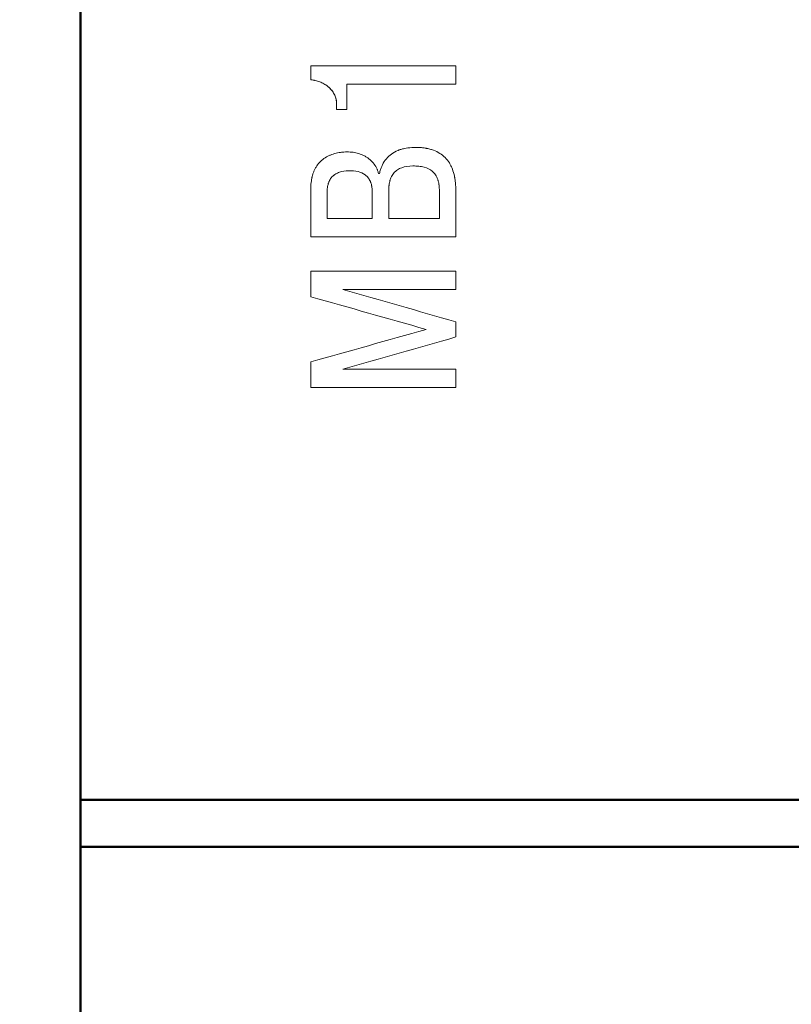
# Model space of a CAD drawing. Units: millimetres. Extents: x 2171 to 3033, y 1134 to 1531.
# Drawn here: x 2223 to 2239, y 1294 to 1315 of the extents above; entities that cross this region are included whole.
import ezdxf

# ---------------------------------------------------------------- set-up
doc = ezdxf.new("R2010")
doc.units = ezdxf.units.MM
doc.linetypes.add('ACAD_ISO12W100', pattern=[21, 12, -3, 0, -3, 0, -3])
for name, color, linetype, lineweight in [('main', 5, 'Continuous', 50), ('size', 7, 'Continuous', 20), ('text', 7, 'Continuous', 20)]:
    doc.layers.add(name, color=color, linetype=linetype, lineweight=lineweight)
doc.styles.add('GOST', font='GOST.shx', dxfattribs={"oblique": 15})
doc.styles.add('K5_TEXTSTYLE', font='win_eskd.shx', dxfattribs={"width": 0.8, "oblique": 15, "height": 3.5})
doc.dimstyles.new('ISO-25', dxfattribs={"dimtxt": 3.5, "dimasz": 4, "dimexe": 1.25, "dimexo": 0.625, "dimgap": 1, "dimtad": 1, "dimdec": 1, "dimrnd": 0.5, "dimtxsty": 'K5_TEXTSTYLE', "dimcen": 0, "dimclrd": 256, "dimclre": 256, "dimadec": 0, "dimazin": 2, "dimtfac": 1, "dimtdec": 1, "dimtmove": 0, "dimatfit": 1, "dimfxl": 1, "dimlwd": -1, "dimarcsym": 2})

# ---------------------------------------------------------------- blocks, each defined once
blk = doc.blocks.new('*D7')
at = {"layer": 'Defpoints', "color": 0}
for p in [(2224.361, 1364.402), (2214.334, 1270.402), (2226.361, 1270.402)]:
    blk.add_point(p, dxfattribs=at)
at = {"layer": 'size', "lineweight": -2}
for p, q in [((2223.736, 1364.402), (2213.084, 1364.402)), ((2225.736, 1270.402), (2213.084, 1270.402))]:
    blk.add_line(p, q, dxfattribs=at)
at = {"layer": 'size'}
blk.add_line((2214.334, 1360.402), (2214.334, 1274.402), dxfattribs=at)
for points in [[(2215.001, 1360.402), (2213.668, 1360.402), (2214.334, 1364.402)], [(2213.668, 1274.402), (2215.001, 1274.402), (2214.334, 1270.402)]]:
    blk.add_solid(points, dxfattribs=at)
at = {"layer": 'size', "color": 0, "linetype": 'ByBlock', "ltscale": 100, "insert": (2211.584, 1317.402), "char_height": 3.5, "attachment_point": 5, "rotation": 90, "style": 'GOST'}
blk.add_mtext('94', dxfattribs=at)
blk = doc.blocks.new('*D101')
at = {"layer": 'Defpoints', "color": 0}
for p in [(2224.361, 1372.402), (2207.334, 1262.402), (2279.361, 1262.402)]:
    blk.add_point(p, dxfattribs=at)
at = {"layer": 'size', "linetype": 'ACAD_ISO12W100', "lineweight": -2, "ltscale": 5}
for p, q in [((2223.736, 1372.402), (2206.084, 1372.402)), ((2278.736, 1262.402), (2206.084, 1262.402))]:
    blk.add_line(p, q, dxfattribs=at)
at = {"layer": 'size', "ltscale": 5}
blk.add_line((2207.334, 1368.402), (2207.334, 1266.402), dxfattribs=at)
at = {"layer": 'size'}
for points in [[(2208.001, 1368.402), (2206.668, 1368.402), (2207.334, 1372.402)], [(2206.668, 1266.402), (2208.001, 1266.402), (2207.334, 1262.402)]]:
    blk.add_solid(points, dxfattribs=at)
at = {"layer": 'size', "color": 0, "linetype": 'ByBlock', "ltscale": 100, "insert": (2204.584, 1317.402), "char_height": 3.5, "attachment_point": 5, "rotation": 90, "style": 'GOST'}
blk.add_mtext('110', dxfattribs=at)

msp = doc.modelspace()

# ---------------------------------------------------------------- linework, layer by layer
at = {"layer": 'main'}
for p, q in [((2224.361, 1336.902), (2224.361, 1297.902)), ((2287.361, 1297.902), (2224.361, 1297.902)), ((2224.361, 1297.902), (2224.361, 1296.902)), ((2287.361, 1296.902), (2224.361, 1296.902)), ((2224.361, 1296.902), (2224.361, 1292.602))]:
    msp.add_line(p, q, dxfattribs=at)
at = {"layer": 'text'}
for p, q in [((2232.347, 1313.528), (2229.261, 1313.528)), ((2232.347, 1313.136), (2232.347, 1313.528)), ((2229.261, 1313.229), (2229.261, 1313.228)), ((2230.028, 1312.598), (2230.028, 1313.136)), ((2230.028, 1313.136), (2232.347, 1313.136)), ((2230.028, 1313.136), (2232.347, 1313.136)), ((2230.028, 1313.136), (2230.028, 1313.136)), ((2229.809, 1312.761), (2229.809, 1312.761)), ((2229.812, 1312.709), (2229.812, 1312.708)), ((2229.812, 1312.598), (2229.812, 1312.708)), ((2229.812, 1312.599), (2230.028, 1312.599)), ((2229.812, 1312.598), (2230.028, 1312.598)), ((2230.725, 1311.235), (2230.703, 1311.235)), ((2229.261, 1309.888), (2229.261, 1310.909)), ((2229.609, 1310.839), (2229.609, 1310.838)), ((2229.609, 1310.279), (2229.609, 1310.838)), ((2230.568, 1310.884), (2230.568, 1310.884)), ((2230.57, 1310.826), (2230.57, 1310.825)), ((2230.919, 1310.848), (2230.919, 1310.847)), ((2230.919, 1310.279), (2230.919, 1310.847)), ((2231.999, 1310.892), (2231.999, 1310.892)), ((2231.999, 1310.848), (2231.999, 1310.847)), ((2231.999, 1310.279), (2231.999, 1310.847)), ((2232.347, 1309.888), (2232.347, 1310.874)), ((2230.57, 1310.279), (2230.57, 1310.825)), ((2229.609, 1310.279), (2230.57, 1310.279)), ((2230.919, 1310.279), (2231.999, 1310.279)), ((2229.261, 1309.888), (2232.347, 1309.888)), ((2232.347, 1309.155), (2229.261, 1309.155)), ((2229.261, 1308.61), (2229.261, 1309.155)), ((2232.347, 1308.764), (2232.347, 1309.155)), ((2229.94, 1308.764), (2232.347, 1308.764)), ((2232.347, 1307.753), (2232.347, 1308.078)), ((2229.261, 1306.677), (2229.261, 1307.221)), ((2232.347, 1307.067), (2229.94, 1307.067)), ((2232.347, 1306.677), (2232.347, 1307.067)), ((2229.261, 1306.677), (2232.347, 1306.677))]:
    msp.add_line(p, q, dxfattribs=at)
for points in [[(2229.261, 1313.228), (2229.261, 1313.328), (2229.261, 1313.428), (2229.261, 1313.528)], [(2229.261, 1313.528), (2229.261, 1313.428), (2229.261, 1313.328), (2229.261, 1313.229)], [(2229.812, 1312.708), (2229.811, 1312.726), (2229.81, 1312.743), (2229.809, 1312.761)], [(2229.809, 1312.761), (2229.81, 1312.744), (2229.811, 1312.726), (2229.812, 1312.709)], [(2230.725, 1311.235), (2230.728, 1311.249), (2230.731, 1311.263), (2230.734, 1311.277)], [(2229.261, 1310.909), (2229.262, 1310.941), (2229.263, 1310.973), (2229.264, 1311.005)], [(2230.568, 1310.884), (2230.569, 1310.865), (2230.57, 1310.845), (2230.57, 1310.826)], [(2230.568, 1310.884), (2230.569, 1310.864), (2230.57, 1310.845), (2230.57, 1310.825)], [(2231.999, 1310.892), (2231.999, 1310.877), (2231.999, 1310.863), (2231.999, 1310.848)], [(2231.999, 1310.892), (2231.999, 1310.877), (2231.999, 1310.862), (2231.999, 1310.847)], [(2229.94, 1308.764), (2230.742, 1308.535), (2231.545, 1308.306), (2232.347, 1308.078)], [(2231.717, 1307.915), (2230.898, 1308.147), (2230.079, 1308.378), (2229.261, 1308.61)], [(2229.261, 1307.221), (2230.079, 1307.452), (2230.898, 1307.684), (2231.717, 1307.915)], [(2232.347, 1307.753), (2231.545, 1307.524), (2230.742, 1307.296), (2229.94, 1307.067)]]:
    msp.add_open_spline(points, degree=3, dxfattribs=at)
for points, knots in [([(2229.261, 1313.229), (2229.293, 1313.224), (2229.358, 1313.216), (2229.482, 1313.178), (2229.626, 1313.1), (2229.737, 1312.976), (2229.785, 1312.872), (2229.802, 1312.81), (2229.807, 1312.777), (2229.809, 1312.761)], [0, 0, 0, 0, 0.125283, 0.25055, 0.500288, 0.749558, 0.874693, 0.937334, 1, 1, 1, 1]), ([(2229.809, 1312.761), (2229.806, 1312.782), (2229.803, 1312.798), (2229.801, 1312.81), (2229.8, 1312.813), (2229.799, 1312.817), (2229.799, 1312.819), (2229.798, 1312.824), (2229.797, 1312.828), (2229.793, 1312.84), (2229.791, 1312.848), (2229.778, 1312.888), (2229.765, 1312.916), (2229.731, 1312.973), (2229.713, 1312.998), (2229.67, 1313.047), (2229.646, 1313.069), (2229.607, 1313.101), (2229.594, 1313.109), (2229.568, 1313.127), (2229.554, 1313.136), (2229.511, 1313.16), (2229.482, 1313.173), (2229.435, 1313.191), (2229.42, 1313.196), (2229.389, 1313.205), (2229.373, 1313.209), (2229.353, 1313.214), (2229.351, 1313.214), (2229.344, 1313.216), (2229.341, 1313.217), (2229.33, 1313.219), (2229.322, 1313.22), (2229.298, 1313.224), (2229.28, 1313.226), (2229.261, 1313.228)], [0, 0, 0, 0, 0.0625, 0.0625, 0.070312, 0.070312, 0.078125, 0.078125, 0.09375, 0.09375, 0.125, 0.125, 0.25, 0.25, 0.375, 0.375, 0.5, 0.5, 0.5625, 0.5625, 0.625, 0.625, 0.75, 0.75, 0.8125, 0.8125, 0.875, 0.875, 0.890625, 0.890625, 0.90625, 0.90625, 0.9375, 0.9375, 1, 1, 1, 1]), ([(2229.264, 1311.005), (2229.27, 1311.059), (2229.276, 1311.101), (2229.282, 1311.132), (2229.283, 1311.136), (2229.284, 1311.141), (2229.285, 1311.144), (2229.287, 1311.152), (2229.288, 1311.157), (2229.292, 1311.173), (2229.295, 1311.183), (2229.303, 1311.214), (2229.31, 1311.233), (2229.32, 1311.262), (2229.325, 1311.273), (2229.333, 1311.293), (2229.338, 1311.302), (2229.352, 1311.331), (2229.362, 1311.35), (2229.394, 1311.404), (2229.419, 1311.437), (2229.504, 1311.529), (2229.572, 1311.578), (2229.662, 1311.619), (2229.67, 1311.623), (2229.689, 1311.631), (2229.699, 1311.634), (2229.727, 1311.645), (2229.747, 1311.651), (2229.808, 1311.668), (2229.851, 1311.677), (2229.907, 1311.684), (2229.919, 1311.686), (2229.942, 1311.688), (2229.954, 1311.689), (2229.988, 1311.692), (2230.01, 1311.693), (2230.077, 1311.693), (2230.119, 1311.69), (2230.243, 1311.673), (2230.32, 1311.65), (2230.4, 1311.61), (2230.41, 1311.604), (2230.429, 1311.594), (2230.438, 1311.588), (2230.465, 1311.571), (2230.483, 1311.559), (2230.532, 1311.52), (2230.562, 1311.491), (2230.616, 1311.426), (2230.639, 1311.391), (2230.664, 1311.343), (2230.668, 1311.334), (2230.674, 1311.319), (2230.676, 1311.314), (2230.68, 1311.305), (2230.682, 1311.301), (2230.689, 1311.282), (2230.695, 1311.261), (2230.703, 1311.235)], [0, 0, 0, 0, 0.0625, 0.0625, 0.066406, 0.066406, 0.070312, 0.070312, 0.078125, 0.078125, 0.09375, 0.09375, 0.125, 0.125, 0.140625, 0.140625, 0.15625, 0.15625, 0.1875, 0.1875, 0.25, 0.25, 0.375, 0.375, 0.390625, 0.390625, 0.40625, 0.40625, 0.4375, 0.4375, 0.5, 0.5, 0.515625, 0.515625, 0.53125, 0.53125, 0.5625, 0.5625, 0.625, 0.625, 0.75, 0.75, 0.765625, 0.765625, 0.78125, 0.78125, 0.8125, 0.8125, 0.875, 0.875, 0.9375, 0.9375, 0.953125, 0.953125, 0.960938, 0.960938, 0.96875, 0.96875, 1, 1, 1, 1]), ([(2230.734, 1311.277), (2230.741, 1311.305), (2230.749, 1311.33), (2230.761, 1311.364), (2230.765, 1311.373), (2230.775, 1311.397), (2230.78, 1311.408), (2230.809, 1311.465), (2230.837, 1311.508), (2230.934, 1311.623), (2231.015, 1311.681), (2231.119, 1311.725), (2231.124, 1311.727), (2231.135, 1311.731), (2231.14, 1311.733), (2231.157, 1311.739), (2231.168, 1311.743), (2231.203, 1311.754), (2231.227, 1311.76), (2231.301, 1311.776), (2231.353, 1311.783), (2231.416, 1311.787), (2231.421, 1311.788), (2231.434, 1311.788), (2231.44, 1311.789), (2231.459, 1311.789), (2231.471, 1311.789), (2231.509, 1311.79), (2231.535, 1311.789), (2231.574, 1311.787), (2231.588, 1311.786), (2231.614, 1311.784), (2231.627, 1311.783), (2231.664, 1311.779), (2231.689, 1311.775), (2231.715, 1311.771), (2231.719, 1311.77), (2231.726, 1311.768), (2231.729, 1311.768), (2231.74, 1311.766), (2231.747, 1311.764), (2231.767, 1311.76), (2231.781, 1311.757), (2231.82, 1311.746), (2231.846, 1311.738), (2231.92, 1311.711), (2231.965, 1311.689), (2232.09, 1311.61), (2232.158, 1311.542), (2232.217, 1311.447), (2232.223, 1311.437), (2232.234, 1311.416), (2232.24, 1311.406), (2232.256, 1311.373), (2232.266, 1311.35), (2232.293, 1311.28), (2232.308, 1311.229), (2232.321, 1311.169), (2232.322, 1311.163), (2232.324, 1311.151), (2232.325, 1311.145), (2232.328, 1311.127), (2232.33, 1311.114), (2232.336, 1311.077), (2232.339, 1311.051), (2232.341, 1311.022), (2232.341, 1311.021), (2232.342, 1311.016), (2232.342, 1311.014), (2232.343, 1311.006), (2232.343, 1311.001), (2232.344, 1310.985), (2232.345, 1310.973), (2232.346, 1310.935), (2232.347, 1310.906), (2232.347, 1310.874)], [0, 0, 0, 0, 0.03125, 0.03125, 0.046875, 0.046875, 0.0625, 0.0625, 0.125, 0.125, 0.25, 0.25, 0.257812, 0.257812, 0.265625, 0.265625, 0.28125, 0.28125, 0.3125, 0.3125, 0.375, 0.375, 0.382812, 0.382812, 0.390625, 0.390625, 0.40625, 0.40625, 0.4375, 0.4375, 0.453125, 0.453125, 0.46875, 0.46875, 0.5, 0.5, 0.503906, 0.503906, 0.507812, 0.507812, 0.515625, 0.515625, 0.53125, 0.53125, 0.5625, 0.5625, 0.625, 0.625, 0.75, 0.75, 0.765625, 0.765625, 0.78125, 0.78125, 0.8125, 0.8125, 0.875, 0.875, 0.882812, 0.882812, 0.890625, 0.890625, 0.90625, 0.90625, 0.9375, 0.9375, 0.941406, 0.941406, 0.945312, 0.945312, 0.953125, 0.953125, 0.96875, 0.96875, 1, 1, 1, 1]), ([(2230.568, 1310.884), (2230.567, 1310.904), (2230.565, 1310.921), (2230.562, 1310.943), (2230.561, 1310.951), (2230.559, 1310.96), (2230.558, 1310.963), (2230.557, 1310.968), (2230.557, 1310.969), (2230.557, 1310.972), (2230.556, 1310.973), (2230.553, 1310.991), (2230.549, 1311.006), (2230.542, 1311.028), (2230.539, 1311.035), (2230.534, 1311.049), (2230.532, 1311.055), (2230.516, 1311.092), (2230.5, 1311.119), (2230.472, 1311.154), (2230.462, 1311.166), (2230.446, 1311.181), (2230.44, 1311.186), (2230.429, 1311.196), (2230.422, 1311.201), (2230.333, 1311.267), (2230.216, 1311.296), (2229.992, 1311.29), (2229.926, 1311.279), (2229.841, 1311.25), (2229.815, 1311.238), (2229.78, 1311.217), (2229.768, 1311.21), (2229.752, 1311.197), (2229.747, 1311.193), (2229.737, 1311.185), (2229.733, 1311.181), (2229.706, 1311.155), (2229.687, 1311.132), (2229.664, 1311.093), (2229.657, 1311.079), (2229.648, 1311.058), (2229.645, 1311.05), (2229.639, 1311.035), (2229.636, 1311.027), (2229.63, 1311.006), (2229.626, 1310.991), (2229.621, 1310.969), (2229.619, 1310.961), (2229.617, 1310.95), (2229.617, 1310.946), (2229.616, 1310.94), (2229.616, 1310.938), (2229.615, 1310.934), (2229.615, 1310.932), (2229.612, 1310.909), (2229.61, 1310.879), (2229.609, 1310.839)], [0, 0, 0, 0, 0.03125, 0.03125, 0.046875, 0.046875, 0.054688, 0.054688, 0.058594, 0.058594, 0.0625, 0.0625, 0.09375, 0.09375, 0.109375, 0.109375, 0.125, 0.125, 0.1875, 0.1875, 0.21875, 0.21875, 0.234375, 0.234375, 0.25, 0.25, 0.5, 0.5, 0.625, 0.625, 0.6875, 0.6875, 0.71875, 0.71875, 0.734375, 0.734375, 0.75, 0.75, 0.8125, 0.8125, 0.84375, 0.84375, 0.859375, 0.859375, 0.875, 0.875, 0.90625, 0.90625, 0.921875, 0.921875, 0.929688, 0.929688, 0.933594, 0.933594, 0.9375, 0.9375, 1, 1, 1, 1]), ([(2231.999, 1310.892), (2231.998, 1310.915), (2231.996, 1310.935), (2231.994, 1310.962), (2231.993, 1310.97), (2231.992, 1310.982), (2231.991, 1310.986), (2231.991, 1310.991), (2231.99, 1310.993), (2231.99, 1310.997), (2231.99, 1310.997), (2231.986, 1311.02), (2231.983, 1311.038), (2231.976, 1311.065), (2231.974, 1311.073), (2231.971, 1311.085), (2231.969, 1311.089), (2231.967, 1311.097), (2231.966, 1311.1), (2231.951, 1311.142), (2231.935, 1311.175), (2231.905, 1311.219), (2231.894, 1311.233), (2231.876, 1311.252), (2231.87, 1311.259), (2231.861, 1311.268), (2231.858, 1311.271), (2231.851, 1311.277), (2231.847, 1311.28), (2231.798, 1311.321), (2231.74, 1311.349), (2231.638, 1311.377), (2231.601, 1311.384), (2231.522, 1311.392), (2231.48, 1311.394), (2231.343, 1311.392), (2231.264, 1311.38), (2231.164, 1311.345), (2231.134, 1311.331), (2231.094, 1311.305), (2231.082, 1311.296), (2231.064, 1311.281), (2231.058, 1311.276), (2231.047, 1311.265), (2231.043, 1311.26), (2231.014, 1311.229), (2230.995, 1311.201), (2230.971, 1311.153), (2230.964, 1311.136), (2230.955, 1311.109), (2230.952, 1311.1), (2230.947, 1311.086), (2230.946, 1311.082), (2230.944, 1311.072), (2230.942, 1311.067), (2230.937, 1311.046), (2230.934, 1311.029), (2230.929, 1311.002), (2230.928, 1310.993), (2230.926, 1310.979), (2230.926, 1310.974), (2230.925, 1310.967), (2230.925, 1310.965), (2230.924, 1310.96), (2230.924, 1310.957), (2230.921, 1310.93), (2230.92, 1310.894), (2230.919, 1310.848)], [0, 0, 0, 0, 0.03125, 0.03125, 0.046875, 0.046875, 0.054688, 0.054688, 0.058594, 0.058594, 0.0625, 0.0625, 0.09375, 0.09375, 0.109375, 0.109375, 0.117188, 0.117188, 0.125, 0.125, 0.1875, 0.1875, 0.21875, 0.21875, 0.234375, 0.234375, 0.242188, 0.242188, 0.25, 0.25, 0.375, 0.375, 0.4375, 0.4375, 0.5, 0.5, 0.625, 0.625, 0.6875, 0.6875, 0.71875, 0.71875, 0.734375, 0.734375, 0.75, 0.75, 0.8125, 0.8125, 0.84375, 0.84375, 0.859375, 0.859375, 0.867188, 0.867188, 0.875, 0.875, 0.90625, 0.90625, 0.921875, 0.921875, 0.929688, 0.929688, 0.933594, 0.933594, 0.9375, 0.9375, 1, 1, 1, 1])]:
    msp.add_open_spline(points, degree=3, knots=knots, dxfattribs=at)

# ---------------------------------------------------------------- dimensions: what is measured, and where the dimension line sits
at = {"layer": 'size', "linetype": 'ACAD_ISO12W100', "ltscale": 5}
dim = msp.add_linear_dim(base=(2207.334, 1262.402), p1=(2224.361, 1372.402), p2=(2279.361, 1262.402), angle=90, dimstyle='ISO-25', override={"dimtxsty": 'GOST'}, dxfattribs=at)
dim.commit()
dim.dimension.update_dxf_attribs({"geometry": '*D101', "text_midpoint": (2204.584, 1317.402)})
at = {"layer": 'size'}
dim = msp.add_linear_dim(base=(2214.334, 1270.402), p1=(2224.361, 1364.402), p2=(2226.361, 1270.402), angle=90, dimstyle='ISO-25', override={"dimasz": 4, "dimtxsty": 'GOST'}, dxfattribs=at)
dim.commit()
dim.dimension.update_dxf_attribs({"geometry": '*D7', "text_midpoint": (2211.584, 1317.402)})

doc.saveas('drawing.dxf')
